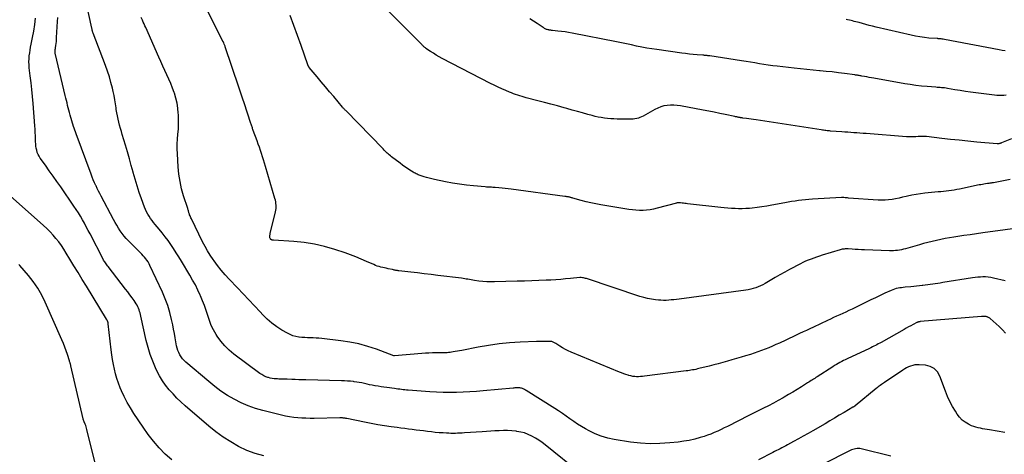
# Model space of a CAD drawing. Units: feet. Extents: x 2000000 to 2005031, y 575000 to 580007.
# Drawn here: x 2000757 to 2000984, y 576738 to 576838 of the extents above; entities that cross this region are included whole.
import ezdxf

# ---------------------------------------------------------------- set-up
doc = ezdxf.new("R2010")
doc.units = ezdxf.units.FT
doc.header["$LTSCALE"] = 100
doc.header["$MEASUREMENT"] = 0
doc.layers.add('CONTOUR INDEX', color=32, linetype='Continuous', lineweight=25)
doc.layers.add('CONTOUR INTERMEDIATE', color=40, linetype='Continuous', lineweight=15)

msp = doc.modelspace()

# ---------------------------------------------------------------- linework, layer by layer
at = {"layer": 'CONTOUR INDEX', "linetype": 'Continuous', "lineweight": 25, "flags": 128}
for points, elevation in [([(2000989.28, 576790.21), (2000979.01, 576788.77), (2000977.58, 576788.57), (2000976.14, 576788.36), (2000974.7, 576788.16), (2000973.26, 576787.95), (2000972.41, 576787.82), (2000971.4, 576787.66), (2000970.4, 576787.49), (2000969.4, 576787.29), (2000968.4, 576787.07), (2000967.41, 576786.84), (2000966.42, 576786.59), (2000965.43, 576786.32), (2000964.45, 576786.05), (2000961.25, 576785.13), (2000960.79, 576785.01), (2000960.34, 576784.9), (2000959.88, 576784.82), (2000959.41, 576784.75), (2000958.95, 576784.71), (2000958.48, 576784.67), (2000958.01, 576784.66), (2000957.55, 576784.67), (2000951.8, 576784.88), (2000951.1, 576784.91), (2000950.4, 576784.94), (2000949.7, 576784.98), (2000949, 576785.03), (2000948.06, 576785.09), (2000947.83, 576785.1), (2000947.6, 576785.1), (2000947.37, 576785.09), (2000947.14, 576785.08), (2000946.91, 576785.05), (2000946.69, 576785.01), (2000946.46, 576784.96), (2000946.24, 576784.9), (2000942.08, 576783.65), (2000941.44, 576783.45), (2000940.8, 576783.24), (2000940.16, 576783.01), (2000939.53, 576782.78), (2000938.9, 576782.52), (2000938.28, 576782.25), (2000937.67, 576781.96), (2000937.07, 576781.66), (2000934.6, 576780.34), (2000933.48, 576779.74), (2000932.35, 576779.12), (2000931.24, 576778.49), (2000930.13, 576777.85), (2000928.94, 576777.15), (2000928.42, 576776.87), (2000927.9, 576776.61), (2000927.35, 576776.38), (2000926.8, 576776.17), (2000926.24, 576775.99), (2000925.67, 576775.84), (2000925.09, 576775.72), (2000924.51, 576775.63), (2000909.16, 576773.56), (2000908.57, 576773.49), (2000907.98, 576773.42), (2000907.38, 576773.36), (2000906.79, 576773.31), (2000906.19, 576773.27), (2000905.6, 576773.26), (2000905.01, 576773.29), (2000904.41, 576773.34), (2000903.75, 576773.41), (2000902.83, 576773.54), (2000901.92, 576773.71), (2000901.03, 576773.93), (2000900.14, 576774.19), (2000887.89, 576778.26), (2000887.66, 576778.33), (2000887.43, 576778.39), (2000887.19, 576778.44), (2000886.96, 576778.48), (2000886.63, 576778.53), (2000886.56, 576778.54), (2000886.48, 576778.54), (2000886.4, 576778.54), (2000886.33, 576778.54), (2000884.22, 576778.31), (2000883.08, 576778.19), (2000881.95, 576778.09), (2000880.81, 576778.01), (2000879.67, 576777.95), (2000878.61, 576777.9), (2000876.94, 576777.83), (2000875.27, 576777.76), (2000873.6, 576777.7), (2000871.93, 576777.65), (2000866.75, 576777.51), (2000865.84, 576777.51), (2000864.94, 576777.53), (2000864.04, 576777.61), (2000863.14, 576777.7), (2000862.09, 576777.85), (2000861.72, 576777.9), (2000861.34, 576777.96), (2000860.97, 576778.03), (2000860.6, 576778.11), (2000860.23, 576778.18), (2000859.86, 576778.25), (2000859.49, 576778.31), (2000859.12, 576778.36), (2000853.66, 576779.02), (2000852.11, 576779.21), (2000850.56, 576779.39), (2000849.02, 576779.57), (2000847.47, 576779.75), (2000844.74, 576780.05), (2000844.56, 576780.08), (2000844.37, 576780.1), (2000844.19, 576780.14), (2000844.01, 576780.17), (2000843.83, 576780.21), (2000843.65, 576780.25), (2000843.47, 576780.29), (2000843.28, 576780.33), (2000842.25, 576780.55), (2000841.83, 576780.64), (2000841.41, 576780.73), (2000840.99, 576780.82), (2000840.57, 576780.92), (2000840.16, 576781.03), (2000839.75, 576781.16), (2000839.34, 576781.31), (2000838.95, 576781.48), (2000837.3, 576782.23), (2000836.07, 576782.77), (2000834.84, 576783.28), (2000833.59, 576783.75), (2000832.33, 576784.2), (2000829.95, 576785), (2000827.64, 576785.67), (2000825.31, 576786.22), (2000822.94, 576786.59), (2000820.55, 576786.83), (2000815.89, 576787.11), (2000815.81, 576787.11), (2000815.72, 576787.12), (2000815.64, 576787.13), (2000815.55, 576787.14), (2000815.47, 576787.17), (2000815.4, 576787.2), (2000815.33, 576787.24), (2000815.26, 576787.29), (2000815.22, 576787.34), (2000815.15, 576787.43), (2000815.1, 576787.52), (2000815.07, 576787.62), (2000815.05, 576787.74), (2000815.05, 576787.88), (2000815.05, 576788.06), (2000815.06, 576788.25), (2000815.09, 576788.43), (2000815.13, 576788.61), (2000816.37, 576793.65), (2000816.44, 576794.02), (2000816.49, 576794.4), (2000816.51, 576794.78), (2000816.49, 576795.16), (2000816.45, 576795.55), (2000816.39, 576795.93), (2000816.31, 576796.3), (2000816.21, 576796.67), (2000814.05, 576804.08), (2000813.83, 576804.82), (2000813.6, 576805.56), (2000813.37, 576806.29), (2000813.13, 576807.02), (2000812.88, 576807.75), (2000812.63, 576808.48), (2000812.37, 576809.21), (2000812.11, 576809.93), (2000811.23, 576812.34), (2000811.15, 576812.54), (2000811.08, 576812.75), (2000811.01, 576812.95), (2000810.94, 576813.15), (2000810.87, 576813.36), (2000810.81, 576813.56), (2000810.74, 576813.77), (2000810.67, 576813.97), (2000809.14, 576818.67), (2000808.84, 576819.58), (2000808.54, 576820.48), (2000808.24, 576821.38), (2000807.94, 576822.28), (2000804.79, 576831.56), (2000804.73, 576831.73), (2000804.67, 576831.9), (2000804.6, 576832.07), (2000804.54, 576832.23), (2000804.42, 576832.53), (2000804.41, 576832.55), (2000804.41, 576832.57), (2000804.4, 576832.59), (2000804.39, 576832.61), (2000804.35, 576832.69), (2000804.34, 576832.71), (2000804.32, 576832.73), (2000804.31, 576832.75), (2000804.3, 576832.77), (2000800.57, 576840.21)], 860), ([(2000792.46, 576736.57), (2000790.98, 576737.92), (2000789.58, 576739.37), (2000788.25, 576740.86), (2000787.02, 576742.44), (2000785.86, 576744.07), (2000783.75, 576747.24), (2000782.95, 576748.51), (2000782.21, 576749.8), (2000781.54, 576751.13), (2000780.92, 576752.49), (2000780.63, 576753.17), (2000780.22, 576754.22), (2000779.85, 576755.27), (2000779.54, 576756.35), (2000779.27, 576757.44), (2000779.05, 576758.54), (2000778.85, 576759.65), (2000778.68, 576760.76), (2000778.54, 576761.88), (2000777.87, 576767.85), (2000777.86, 576767.95), (2000777.84, 576768.05), (2000777.82, 576768.15), (2000777.8, 576768.24), (2000777.79, 576768.29), (2000777.76, 576768.36), (2000777.74, 576768.43), (2000777.71, 576768.5), (2000777.67, 576768.57), (2000777.65, 576768.61), (2000777.6, 576768.7), (2000777.55, 576768.79), (2000777.5, 576768.88), (2000777.45, 576768.97), (2000772.83, 576776.5), (2000771.88, 576778.07), (2000770.93, 576779.64), (2000769.98, 576781.21), (2000769.04, 576782.78), (2000768.21, 576784.16), (2000767.67, 576785.03), (2000767.09, 576785.88), (2000766.48, 576786.71), (2000765.84, 576787.51), (2000765.17, 576788.29), (2000764.47, 576789.04), (2000763.74, 576789.76), (2000762.99, 576790.46), (2000755.34, 576797.31)], 840)]:
    msp.add_lwpolyline(points, dxfattribs=dict(at, elevation=elevation))
at = {"layer": 'CONTOUR INTERMEDIATE', "linetype": 'Continuous', "lineweight": 25, "flags": 128}
for points, elevation in [([(2000984.24, 576765.74), (2000983.54, 576766.51), (2000982.79, 576767.24), (2000980.76, 576769.06), (2000980.62, 576769.18), (2000980.47, 576769.28), (2000980.31, 576769.36), (2000980.14, 576769.43), (2000980.12, 576769.44), (2000979.96, 576769.49), (2000979.79, 576769.53), (2000979.62, 576769.55), (2000979.45, 576769.55), (2000979.27, 576769.55), (2000979.1, 576769.54), (2000978.93, 576769.53), (2000978.75, 576769.52), (2000964.66, 576768.37), (2000964.55, 576768.36), (2000964.44, 576768.34), (2000964.34, 576768.32), (2000964.24, 576768.3), (2000964.13, 576768.26), (2000964.03, 576768.23), (2000963.93, 576768.19), (2000963.84, 576768.14), (2000962.99, 576767.69), (2000962.47, 576767.42), (2000961.96, 576767.14), (2000961.44, 576766.86), (2000960.93, 576766.57), (2000955.67, 576763.61), (2000955.34, 576763.42), (2000955, 576763.24), (2000954.66, 576763.06), (2000954.33, 576762.89), (2000953.99, 576762.71), (2000953.64, 576762.54), (2000953.3, 576762.38), (2000952.96, 576762.21), (2000947.83, 576759.83), (2000947.41, 576759.62), (2000946.99, 576759.41), (2000946.58, 576759.19), (2000946.17, 576758.97), (2000945.76, 576758.73), (2000945.36, 576758.49), (2000944.96, 576758.25), (2000944.57, 576758), (2000940.93, 576755.66), (2000940.66, 576755.49), (2000940.38, 576755.31), (2000940.11, 576755.14), (2000939.83, 576754.97), (2000939.55, 576754.8), (2000939.27, 576754.63), (2000939, 576754.45), (2000938.72, 576754.28), (2000937.32, 576753.4), (2000936.34, 576752.78), (2000935.35, 576752.18), (2000934.35, 576751.6), (2000933.35, 576751.02), (2000933.12, 576750.88), (2000932, 576750.26), (2000930.87, 576749.64), (2000929.73, 576749.04), (2000928.58, 576748.46), (2000927.08, 576747.71), (2000925.83, 576747.08), (2000924.58, 576746.45), (2000923.33, 576745.82), (2000922.08, 576745.18), (2000921.08, 576744.66), (2000920.33, 576744.28), (2000919.58, 576743.91), (2000918.82, 576743.54), (2000918.05, 576743.18), (2000917.28, 576742.84), (2000916.5, 576742.52), (2000915.71, 576742.24), (2000914.91, 576741.97), (2000914.03, 576741.7), (2000912.78, 576741.36), (2000911.51, 576741.06), (2000910.23, 576740.84), (2000908.94, 576740.67), (2000907.02, 576740.46), (2000904.76, 576740.32), (2000902.51, 576740.28), (2000900.26, 576740.42), (2000898.01, 576740.68), (2000894.25, 576741.26), (2000892.75, 576741.57), (2000891.28, 576741.99), (2000889.86, 576742.55), (2000888.48, 576743.22), (2000887.63, 576743.68), (2000886.71, 576744.22), (2000885.8, 576744.77), (2000884.93, 576745.37), (2000884.06, 576745.99), (2000883.21, 576746.63), (2000882.34, 576747.24), (2000881.46, 576747.83), (2000880.56, 576748.41), (2000873.99, 576752.53), (2000873.82, 576752.63), (2000873.65, 576752.73), (2000873.47, 576752.82), (2000873.3, 576752.91), (2000873.12, 576752.99), (2000872.93, 576753.05), (2000872.74, 576753.1), (2000872.55, 576753.13), (2000872.49, 576753.14), (2000872.3, 576753.15), (2000872.11, 576753.16), (2000871.93, 576753.16), (2000871.74, 576753.14), (2000871.55, 576753.13), (2000871.37, 576753.11), (2000871.18, 576753.09), (2000870.99, 576753.07), (2000864.08, 576752.45), (2000862.55, 576752.33), (2000861.02, 576752.22), (2000859.48, 576752.15), (2000857.95, 576752.1), (2000856.41, 576752.08), (2000854.88, 576752.1), (2000853.34, 576752.15), (2000851.81, 576752.24), (2000846.85, 576752.59), (2000846.46, 576752.62), (2000846.07, 576752.66), (2000845.68, 576752.7), (2000845.29, 576752.75), (2000844.9, 576752.81), (2000844.51, 576752.86), (2000844.13, 576752.91), (2000843.74, 576752.96), (2000841.93, 576753.2), (2000841.27, 576753.29), (2000840.61, 576753.39), (2000839.95, 576753.5), (2000839.3, 576753.61), (2000839.19, 576753.63), (2000838.59, 576753.74), (2000837.99, 576753.86), (2000837.4, 576753.99), (2000836.8, 576754.13), (2000836.21, 576754.26), (2000835.61, 576754.38), (2000835.01, 576754.47), (2000834.4, 576754.56), (2000834.25, 576754.58), (2000833.57, 576754.65), (2000832.89, 576754.71), (2000832.2, 576754.75), (2000831.52, 576754.77), (2000823.3, 576754.97), (2000822.5, 576754.99), (2000821.69, 576755.02), (2000820.89, 576755.05), (2000820.09, 576755.08), (2000819.05, 576755.12), (2000818.77, 576755.13), (2000818.48, 576755.14), (2000818.2, 576755.15), (2000817.92, 576755.15), (2000817.64, 576755.16), (2000817.36, 576755.17), (2000817.07, 576755.17), (2000816.79, 576755.18), (2000816.46, 576755.19), (2000816.01, 576755.22), (2000815.57, 576755.28), (2000815.14, 576755.37), (2000814.71, 576755.49), (2000814.57, 576755.53), (2000814.09, 576755.71), (2000813.62, 576755.92), (2000813.18, 576756.18), (2000812.75, 576756.47), (2000806.79, 576760.9), (2000805.7, 576761.81), (2000804.68, 576762.79), (2000803.77, 576763.88), (2000802.94, 576765.03), (2000802.7, 576765.42), (2000802.1, 576766.46), (2000801.56, 576767.52), (2000801.12, 576768.63), (2000800.75, 576769.77), (2000800.4, 576770.92), (2000800.02, 576772.06), (2000799.58, 576773.18), (2000799.12, 576774.29), (2000799.04, 576774.47), (2000798.48, 576775.65), (2000797.91, 576776.81), (2000797.28, 576777.95), (2000796.64, 576779.08), (2000794.7, 576782.32), (2000794.11, 576783.28), (2000793.52, 576784.22), (2000792.91, 576785.16), (2000792.29, 576786.09), (2000791.64, 576787.01), (2000790.98, 576787.91), (2000790.29, 576788.79), (2000789.58, 576789.65), (2000788.67, 576790.72), (2000788.3, 576791.18), (2000787.93, 576791.64), (2000787.58, 576792.12), (2000787.25, 576792.61), (2000786.94, 576793.12), (2000786.66, 576793.64), (2000786.41, 576794.17), (2000786.19, 576794.72), (2000785.52, 576796.6), (2000785, 576798.1), (2000784.5, 576799.62), (2000784.04, 576801.14), (2000783.61, 576802.67), (2000783.59, 576802.73), (2000783.16, 576804.29), (2000782.72, 576805.86), (2000782.27, 576807.42), (2000781.81, 576808.97), (2000781.08, 576811.42), (2000780.88, 576812.12), (2000780.67, 576812.83), (2000780.48, 576813.54), (2000780.29, 576814.25), (2000780.12, 576814.97), (2000779.96, 576815.69), (2000779.83, 576816.41), (2000779.72, 576817.14), (2000779.66, 576817.56), (2000779.52, 576818.5), (2000779.36, 576819.43), (2000779.19, 576820.36), (2000778.99, 576821.29), (2000778.81, 576822.09), (2000778.48, 576823.41), (2000778.12, 576824.72), (2000777.7, 576826.01), (2000777.24, 576827.29), (2000774.37, 576834.77), (2000774.34, 576834.85), (2000774.32, 576834.92), (2000774.29, 576835), (2000774.27, 576835.08), (2000774.24, 576835.16), (2000774.22, 576835.24), (2000774.2, 576835.32), (2000774.18, 576835.4), (2000774.17, 576835.45), (2000774.15, 576835.56), (2000774.13, 576835.66), (2000774.1, 576835.77), (2000774.08, 576835.87), (2000772, 576845.36)], 852), ([(2000985.62, 576810.43), (2000983.37, 576809.48), (2000983.25, 576809.43), (2000983.12, 576809.39), (2000983, 576809.35), (2000982.87, 576809.32), (2000982.74, 576809.29), (2000982.61, 576809.28), (2000982.48, 576809.27), (2000982.35, 576809.28), (2000977.64, 576809.69), (2000975.63, 576809.88), (2000973.63, 576810.08), (2000971.63, 576810.29), (2000969.63, 576810.52), (2000966.11, 576810.93), (2000965.87, 576810.96), (2000965.63, 576810.97), (2000965.39, 576810.98), (2000965.15, 576810.98), (2000964.91, 576810.97), (2000964.67, 576810.96), (2000964.43, 576810.95), (2000964.19, 576810.94), (2000963.6, 576810.9), (2000963.06, 576810.88), (2000962.53, 576810.88), (2000961.99, 576810.89), (2000961.45, 576810.92), (2000952.18, 576811.63), (2000951.48, 576811.69), (2000950.78, 576811.74), (2000950.08, 576811.79), (2000949.38, 576811.83), (2000948.68, 576811.88), (2000947.98, 576811.93), (2000947.28, 576811.98), (2000946.58, 576812.03), (2000944.04, 576812.22), (2000943.77, 576812.24), (2000943.49, 576812.27), (2000943.22, 576812.3), (2000942.95, 576812.33), (2000942.67, 576812.37), (2000942.4, 576812.41), (2000942.13, 576812.44), (2000941.85, 576812.48), (2000926.88, 576814.76), (2000926.32, 576814.85), (2000925.77, 576814.93), (2000925.21, 576815.01), (2000924.65, 576815.09), (2000923.86, 576815.19), (2000923.69, 576815.22), (2000923.53, 576815.24), (2000923.37, 576815.27), (2000923.21, 576815.29), (2000923.2, 576815.3), (2000923.05, 576815.32), (2000922.9, 576815.35), (2000922.75, 576815.38), (2000922.6, 576815.41), (2000922.45, 576815.45), (2000922.3, 576815.48), (2000922.15, 576815.51), (2000922, 576815.55), (2000919.77, 576816.02), (2000918.51, 576816.28), (2000917.25, 576816.54), (2000915.98, 576816.79), (2000914.71, 576817.03), (2000909.52, 576817.99), (2000908.76, 576818.1), (2000907.99, 576818.16), (2000907.22, 576818.15), (2000906.46, 576818.11), (2000905.7, 576817.98), (2000904.97, 576817.79), (2000904.26, 576817.51), (2000903.57, 576817.18), (2000900.91, 576815.67), (2000900.55, 576815.49), (2000900.18, 576815.33), (2000899.8, 576815.2), (2000899.42, 576815.09), (2000899.02, 576815.02), (2000898.62, 576814.96), (2000898.22, 576814.93), (2000897.82, 576814.93), (2000894.9, 576814.97), (2000894.17, 576814.99), (2000893.44, 576815.03), (2000892.72, 576815.1), (2000892, 576815.18), (2000891.28, 576815.3), (2000890.56, 576815.43), (2000889.86, 576815.59), (2000889.15, 576815.77), (2000888.16, 576816.04), (2000886.97, 576816.37), (2000885.77, 576816.71), (2000884.58, 576817.04), (2000883.39, 576817.37), (2000882.74, 576817.56), (2000881.22, 576817.98), (2000879.7, 576818.39), (2000878.18, 576818.8), (2000876.65, 576819.2), (2000874.02, 576819.89), (2000873.53, 576820.02), (2000873.04, 576820.16), (2000872.55, 576820.31), (2000872.06, 576820.46), (2000871.58, 576820.62), (2000871.1, 576820.79), (2000870.62, 576820.97), (2000870.15, 576821.16), (2000869.29, 576821.53), (2000868.4, 576821.92), (2000867.52, 576822.33), (2000866.64, 576822.75), (2000865.77, 576823.19), (2000854.68, 576828.94), (2000853.99, 576829.31), (2000853.31, 576829.7), (2000852.65, 576830.11), (2000852, 576830.54), (2000850.95, 576831.24), (2000850.83, 576831.33), (2000850.71, 576831.42), (2000850.6, 576831.52), (2000850.48, 576831.61), (2000850.37, 576831.72), (2000850.26, 576831.82), (2000850.15, 576831.92), (2000850.05, 576832.03), (2000841.92, 576840.21)], 868), ([(2000813.62, 576737.48), (2000811.63, 576738.01), (2000809.71, 576738.76), (2000807.84, 576739.64), (2000806.04, 576740.69), (2000804.3, 576741.82), (2000802.62, 576743.05), (2000801, 576744.35), (2000795.57, 576749.02), (2000794.6, 576749.9), (2000793.66, 576750.8), (2000792.76, 576751.74), (2000791.88, 576752.71), (2000791.07, 576753.73), (2000790.32, 576754.79), (2000789.66, 576755.9), (2000789.06, 576757.06), (2000788.75, 576757.73), (2000788.09, 576759.26), (2000787.5, 576760.82), (2000787.02, 576762.42), (2000786.6, 576764.04), (2000785.38, 576769.65), (2000785.29, 576770.02), (2000785.19, 576770.38), (2000785.09, 576770.74), (2000784.97, 576771.1), (2000784.83, 576771.45), (2000784.68, 576771.8), (2000784.5, 576772.13), (2000784.31, 576772.45), (2000783.81, 576773.2), (2000783.34, 576773.88), (2000782.86, 576774.56), (2000782.37, 576775.22), (2000781.87, 576775.88), (2000777.82, 576781.04), (2000777.66, 576781.24), (2000777.51, 576781.45), (2000777.36, 576781.67), (2000777.22, 576781.88), (2000777.08, 576782.1), (2000776.94, 576782.32), (2000776.81, 576782.55), (2000776.69, 576782.78), (2000773.68, 576788.55), (2000773.25, 576789.37), (2000772.82, 576790.19), (2000772.37, 576791), (2000771.93, 576791.81), (2000771.47, 576792.62), (2000770.99, 576793.41), (2000770.49, 576794.19), (2000769.97, 576794.96), (2000766.93, 576799.37), (2000766.06, 576800.62), (2000765.19, 576801.86), (2000764.3, 576803.1), (2000763.42, 576804.33), (2000762.23, 576805.97), (2000761.96, 576806.4), (2000761.72, 576806.83), (2000761.55, 576807.3), (2000761.4, 576807.78), (2000761.3, 576808.27), (2000761.22, 576808.77), (2000761.18, 576809.27), (2000761.15, 576809.77), (2000761.15, 576810.32), (2000761.13, 576811.09), (2000761.09, 576811.87), (2000761.05, 576812.64), (2000760.99, 576813.42), (2000760.57, 576818.54), (2000760.43, 576820.14), (2000760.28, 576821.74), (2000760.11, 576823.34), (2000759.93, 576824.93), (2000759.71, 576826.75), (2000759.66, 576827.43), (2000759.63, 576828.12), (2000759.65, 576828.8), (2000759.7, 576829.48), (2000759.79, 576830.17), (2000759.88, 576830.85), (2000760, 576831.52), (2000760.13, 576832.2), (2000760.46, 576833.77), (2000760.73, 576835.23), (2000760.95, 576836.69), (2000761.12, 576838.17)], 844), ([(2000886.69, 576733.28), (2000878.38, 576740.02), (2000877.65, 576740.58), (2000876.9, 576741.11), (2000876.12, 576741.6), (2000875.32, 576742.05), (2000874.49, 576742.44), (2000873.63, 576742.76), (2000872.75, 576742.98), (2000871.85, 576743.13), (2000871.69, 576743.15), (2000870.72, 576743.24), (2000869.74, 576743.3), (2000868.77, 576743.3), (2000867.79, 576743.28), (2000866.82, 576743.22), (2000865.84, 576743.16), (2000864.86, 576743.1), (2000863.89, 576743.04), (2000859.78, 576742.77), (2000859.27, 576742.74), (2000858.75, 576742.71), (2000858.24, 576742.69), (2000857.73, 576742.67), (2000857.21, 576742.66), (2000856.7, 576742.67), (2000856.19, 576742.68), (2000855.67, 576742.71), (2000854.88, 576742.76), (2000853.99, 576742.82), (2000853.1, 576742.9), (2000852.21, 576743), (2000851.32, 576743.1), (2000851.28, 576743.11), (2000850.41, 576743.22), (2000849.54, 576743.33), (2000848.67, 576743.44), (2000847.81, 576743.55), (2000846.94, 576743.66), (2000846.07, 576743.77), (2000845.2, 576743.88), (2000844.34, 576743.99), (2000842.97, 576744.17), (2000841.42, 576744.39), (2000839.87, 576744.63), (2000838.33, 576744.91), (2000836.8, 576745.21), (2000832.72, 576746.07), (2000832.53, 576746.1), (2000832.34, 576746.14), (2000832.15, 576746.16), (2000831.96, 576746.19), (2000831.94, 576746.19), (2000831.74, 576746.21), (2000831.54, 576746.22), (2000831.33, 576746.23), (2000831.13, 576746.23), (2000825.25, 576746.12), (2000824.3, 576746.12), (2000823.35, 576746.13), (2000822.41, 576746.17), (2000821.46, 576746.22), (2000820.52, 576746.32), (2000819.59, 576746.44), (2000818.66, 576746.62), (2000817.74, 576746.83), (2000813.41, 576747.92), (2000811.71, 576748.42), (2000810.03, 576749.01), (2000808.41, 576749.72), (2000806.82, 576750.52), (2000805.29, 576751.42), (2000803.79, 576752.39), (2000802.37, 576753.45), (2000800.98, 576754.57), (2000795.74, 576759.07), (2000795.33, 576759.45), (2000794.96, 576759.85), (2000794.63, 576760.3), (2000794.33, 576760.76), (2000794.08, 576761.25), (2000793.87, 576761.76), (2000793.71, 576762.29), (2000793.59, 576762.83), (2000793.44, 576763.7), (2000793.27, 576764.68), (2000793.09, 576765.66), (2000792.9, 576766.64), (2000792.7, 576767.62), (2000792.43, 576768.9), (2000792.04, 576770.5), (2000791.57, 576772.08), (2000790.99, 576773.62), (2000790.35, 576775.14), (2000787.45, 576781.3), (2000787.24, 576781.7), (2000787.02, 576782.1), (2000786.76, 576782.48), (2000786.49, 576782.84), (2000786.19, 576783.2), (2000785.89, 576783.54), (2000785.58, 576783.88), (2000785.26, 576784.21), (2000782.54, 576786.94), (2000782.02, 576787.49), (2000781.53, 576788.05), (2000781.06, 576788.65), (2000780.62, 576789.26), (2000780.21, 576789.89), (2000779.81, 576790.53), (2000779.43, 576791.19), (2000779.07, 576791.85), (2000776.25, 576797.23), (2000775.94, 576797.82), (2000775.64, 576798.41), (2000775.34, 576799), (2000775.05, 576799.6), (2000775.01, 576799.67), (2000774.72, 576800.31), (2000774.43, 576800.96), (2000774.17, 576801.61), (2000773.91, 576802.26), (2000770.46, 576811.58), (2000770.3, 576812), (2000770.16, 576812.43), (2000770.02, 576812.85), (2000769.89, 576813.28), (2000769.12, 576815.9), (2000768.96, 576816.46), (2000768.8, 576817.01), (2000768.66, 576817.57), (2000768.52, 576818.13), (2000768.38, 576818.69), (2000768.25, 576819.25), (2000768.11, 576819.81), (2000767.98, 576820.37), (2000765.71, 576829.81), (2000765.67, 576830), (2000765.65, 576830.2), (2000765.64, 576830.4), (2000765.64, 576830.6), (2000765.65, 576830.8), (2000765.67, 576831), (2000765.7, 576831.2), (2000765.72, 576831.39), (2000765.81, 576831.9), (2000765.87, 576832.34), (2000765.93, 576832.8), (2000765.97, 576833.25), (2000766, 576833.7), (2000766.19, 576837.4), (2000766.24, 576838.34)], 848), ([(2000984.16, 576777.76), (2000981.48, 576778.41), (2000980.89, 576778.52), (2000980.29, 576778.61), (2000979.68, 576778.65), (2000979.08, 576778.65), (2000978.47, 576778.62), (2000977.86, 576778.58), (2000977.25, 576778.51), (2000976.65, 576778.42), (2000969.83, 576777.35), (2000969.26, 576777.26), (2000968.69, 576777.17), (2000968.11, 576777.08), (2000967.54, 576777), (2000966.96, 576776.91), (2000966.39, 576776.83), (2000965.81, 576776.75), (2000965.24, 576776.68), (2000965.09, 576776.67), (2000964.44, 576776.59), (2000963.79, 576776.52), (2000963.14, 576776.46), (2000962.48, 576776.39), (2000961.15, 576776.27), (2000960.74, 576776.23), (2000960.33, 576776.18), (2000959.93, 576776.12), (2000959.53, 576776.05), (2000959.13, 576775.96), (2000958.74, 576775.85), (2000958.36, 576775.71), (2000957.98, 576775.56), (2000956.53, 576774.9), (2000955.44, 576774.39), (2000954.35, 576773.88), (2000953.27, 576773.37), (2000952.18, 576772.84), (2000948.95, 576771.26), (2000948.24, 576770.92), (2000947.54, 576770.59), (2000946.83, 576770.26), (2000946.12, 576769.94), (2000945.41, 576769.62), (2000944.7, 576769.29), (2000943.99, 576768.96), (2000943.28, 576768.63), (2000940.07, 576767.12), (2000939.28, 576766.75), (2000938.48, 576766.37), (2000937.69, 576765.99), (2000936.9, 576765.61), (2000936.11, 576765.24), (2000935.31, 576764.86), (2000934.52, 576764.49), (2000933.72, 576764.12), (2000932.26, 576763.45), (2000931.45, 576763.08), (2000930.63, 576762.72), (2000929.8, 576762.37), (2000928.97, 576762.03), (2000928.14, 576761.71), (2000927.3, 576761.4), (2000926.45, 576761.12), (2000925.6, 576760.85), (2000924.48, 576760.5), (2000923.43, 576760.19), (2000922.39, 576759.88), (2000921.34, 576759.57), (2000920.3, 576759.26), (2000919.25, 576758.97), (2000918.2, 576758.68), (2000917.14, 576758.4), (2000916.08, 576758.14), (2000913.75, 576757.56), (2000913.38, 576757.48), (2000913.02, 576757.4), (2000912.65, 576757.32), (2000912.28, 576757.26), (2000911.91, 576757.2), (2000911.54, 576757.14), (2000911.17, 576757.09), (2000910.8, 576757.04), (2000901.18, 576755.81), (2000900.74, 576755.77), (2000900.29, 576755.73), (2000899.85, 576755.71), (2000899.4, 576755.71), (2000898.96, 576755.73), (2000898.52, 576755.78), (2000898.09, 576755.87), (2000897.65, 576755.98), (2000897.47, 576756.04), (2000896.96, 576756.2), (2000896.45, 576756.38), (2000895.94, 576756.56), (2000895.44, 576756.76), (2000884.35, 576761.32), (2000883.67, 576761.62), (2000883.01, 576761.95), (2000882.37, 576762.31), (2000881.75, 576762.71), (2000880.8, 576763.34), (2000880.66, 576763.43), (2000880.51, 576763.52), (2000880.36, 576763.6), (2000880.2, 576763.67), (2000880.04, 576763.72), (2000879.88, 576763.77), (2000879.71, 576763.79), (2000879.54, 576763.81), (2000878.72, 576763.83), (2000878.13, 576763.84), (2000877.55, 576763.84), (2000876.97, 576763.83), (2000876.38, 576763.81), (2000872.59, 576763.64), (2000870.17, 576763.48), (2000867.75, 576763.25), (2000865.35, 576762.9), (2000862.96, 576762.49), (2000859.2, 576761.75), (2000858.69, 576761.66), (2000858.19, 576761.56), (2000857.68, 576761.47), (2000857.18, 576761.39), (2000856.82, 576761.33), (2000856.49, 576761.28), (2000856.16, 576761.25), (2000855.83, 576761.22), (2000855.5, 576761.21), (2000855.17, 576761.2), (2000854.84, 576761.2), (2000854.51, 576761.2), (2000854.18, 576761.19), (2000853.23, 576761.19), (2000852.43, 576761.17), (2000851.62, 576761.14), (2000850.82, 576761.1), (2000850.02, 576761.04), (2000843.72, 576760.52), (2000843.7, 576760.52), (2000843.68, 576760.52), (2000843.67, 576760.52), (2000843.65, 576760.53), (2000843.59, 576760.53), (2000839.58, 576762.02), (2000837.57, 576762.68), (2000835.54, 576763.25), (2000833.47, 576763.67), (2000831.38, 576763.98), (2000826.96, 576764.49), (2000826.31, 576764.55), (2000825.66, 576764.6), (2000825.01, 576764.63), (2000824.36, 576764.65), (2000823.71, 576764.67), (2000823.07, 576764.7), (2000822.42, 576764.75), (2000821.77, 576764.81), (2000821.67, 576764.82), (2000820.98, 576764.95), (2000820.32, 576765.12), (2000819.68, 576765.38), (2000819.06, 576765.7), (2000817.82, 576766.43), (2000816.64, 576767.2), (2000815.5, 576768.04), (2000814.44, 576768.96), (2000813.44, 576769.96), (2000812.8, 576770.64), (2000811.51, 576772.02), (2000810.22, 576773.39), (2000808.92, 576774.76), (2000807.62, 576776.13), (2000805.67, 576778.17), (2000804.75, 576779.17), (2000803.86, 576780.21), (2000803.02, 576781.28), (2000802.21, 576782.37), (2000802, 576782.67), (2000801.34, 576783.65), (2000800.71, 576784.65), (2000800.13, 576785.68), (2000799.58, 576786.73), (2000796.98, 576792), (2000796.87, 576792.22), (2000796.77, 576792.45), (2000796.68, 576792.69), (2000796.59, 576792.92), (2000796.54, 576793.08), (2000796.48, 576793.24), (2000796.43, 576793.4), (2000796.38, 576793.56), (2000796.34, 576793.73), (2000796.29, 576793.89), (2000796.25, 576794.06), (2000796.2, 576794.22), (2000796.15, 576794.38), (2000795.21, 576797.3), (2000794.75, 576798.94), (2000794.38, 576800.59), (2000794.13, 576802.27), (2000793.97, 576803.96), (2000793.79, 576806.99), (2000793.75, 576808.12), (2000793.75, 576809.25), (2000793.8, 576810.38), (2000793.89, 576811.51), (2000793.99, 576812.64), (2000794.04, 576813.77), (2000794.04, 576814.9), (2000794, 576816.04), (2000793.98, 576816.33), (2000793.86, 576817.5), (2000793.68, 576818.66), (2000793.42, 576819.8), (2000793.09, 576820.93), (2000793.04, 576821.06), (2000792.67, 576822.11), (2000792.27, 576823.14), (2000791.83, 576824.16), (2000791.36, 576825.17), (2000790.88, 576826.17), (2000790.4, 576827.17), (2000789.94, 576828.18), (2000789.49, 576829.2), (2000786.49, 576836.02), (2000786.3, 576836.44), (2000786.12, 576836.86), (2000785.93, 576837.28), (2000785.75, 576837.7), (2000785.46, 576838.33)], 856), ([(2000985.3, 576801.09), (2000981.5, 576800.34), (2000981.32, 576800.31), (2000981.15, 576800.28), (2000980.98, 576800.25), (2000980.8, 576800.22), (2000980.63, 576800.2), (2000980.46, 576800.17), (2000980.28, 576800.14), (2000980.11, 576800.12), (2000979.69, 576800.06), (2000979.31, 576800.01), (2000978.93, 576799.95), (2000978.55, 576799.88), (2000978.17, 576799.81), (2000973.66, 576798.87), (2000973.05, 576798.76), (2000972.44, 576798.65), (2000971.83, 576798.55), (2000971.21, 576798.47), (2000970.6, 576798.4), (2000969.98, 576798.33), (2000969.36, 576798.26), (2000968.75, 576798.2), (2000965.73, 576797.92), (2000964.73, 576797.8), (2000963.73, 576797.65), (2000962.74, 576797.46), (2000961.75, 576797.24), (2000961.38, 576797.15), (2000960.58, 576796.97), (2000959.78, 576796.8), (2000958.98, 576796.64), (2000958.18, 576796.5), (2000957.37, 576796.4), (2000956.56, 576796.34), (2000955.75, 576796.33), (2000954.93, 576796.35), (2000948.13, 576796.81), (2000947.94, 576796.83), (2000947.74, 576796.85), (2000947.54, 576796.87), (2000947.35, 576796.89), (2000947.09, 576796.92), (2000947.02, 576796.93), (2000946.95, 576796.94), (2000946.88, 576796.94), (2000946.81, 576796.94), (2000946.74, 576796.95), (2000946.67, 576796.95), (2000946.6, 576796.94), (2000946.53, 576796.94), (2000939.83, 576796.51), (2000939.03, 576796.45), (2000938.23, 576796.39), (2000937.43, 576796.31), (2000936.64, 576796.22), (2000935.85, 576796.11), (2000935.06, 576796), (2000934.27, 576795.86), (2000933.48, 576795.72), (2000930.49, 576795.13), (2000929.37, 576794.93), (2000928.24, 576794.75), (2000927.11, 576794.6), (2000925.97, 576794.48), (2000925.35, 576794.43), (2000924.52, 576794.37), (2000923.69, 576794.34), (2000922.87, 576794.34), (2000922.04, 576794.37), (2000921.21, 576794.42), (2000920.39, 576794.48), (2000919.56, 576794.56), (2000918.74, 576794.65), (2000911.11, 576795.5), (2000910.81, 576795.54), (2000910.5, 576795.57), (2000910.19, 576795.61), (2000909.89, 576795.65), (2000909.52, 576795.7), (2000909.39, 576795.71), (2000909.27, 576795.72), (2000909.15, 576795.72), (2000909.03, 576795.72), (2000908.91, 576795.71), (2000908.78, 576795.69), (2000908.66, 576795.67), (2000908.55, 576795.64), (2000904.11, 576794.46), (2000903.32, 576794.28), (2000902.51, 576794.13), (2000901.7, 576794.03), (2000900.89, 576793.97), (2000900.07, 576793.97), (2000899.25, 576793.99), (2000898.44, 576794.07), (2000897.63, 576794.18), (2000891.16, 576795.26), (2000890.02, 576795.47), (2000888.9, 576795.71), (2000887.78, 576795.97), (2000886.66, 576796.27), (2000884.72, 576796.81), (2000884.58, 576796.85), (2000884.44, 576796.89), (2000884.3, 576796.92), (2000884.17, 576796.96), (2000884.03, 576797), (2000883.89, 576797.03), (2000883.75, 576797.06), (2000883.61, 576797.08), (2000883.56, 576797.09), (2000883.39, 576797.12), (2000883.23, 576797.14), (2000883.06, 576797.17), (2000882.89, 576797.19), (2000870.55, 576798.84), (2000869.84, 576798.93), (2000869.14, 576799.01), (2000868.44, 576799.08), (2000867.73, 576799.14), (2000866.9, 576799.21), (2000866.61, 576799.23), (2000866.32, 576799.25), (2000866.03, 576799.27), (2000865.74, 576799.28), (2000865.44, 576799.29), (2000865.15, 576799.3), (2000864.86, 576799.32), (2000864.57, 576799.35), (2000861.88, 576799.59), (2000860.25, 576799.76), (2000858.63, 576799.97), (2000857.02, 576800.24), (2000855.41, 576800.55), (2000852.88, 576801.09), (2000852.28, 576801.22), (2000851.69, 576801.37), (2000851.1, 576801.53), (2000850.52, 576801.7), (2000849.82, 576801.92), (2000849.59, 576801.99), (2000849.35, 576802.08), (2000849.12, 576802.17), (2000848.89, 576802.27), (2000848.67, 576802.37), (2000848.45, 576802.49), (2000848.23, 576802.61), (2000848.02, 576802.73), (2000847.26, 576803.2), (2000846.68, 576803.58), (2000846.1, 576803.97), (2000845.54, 576804.37), (2000844.99, 576804.79), (2000843.02, 576806.3), (2000842.77, 576806.51), (2000842.51, 576806.72), (2000842.26, 576806.94), (2000842.02, 576807.16), (2000841.78, 576807.39), (2000841.54, 576807.62), (2000841.3, 576807.85), (2000841.07, 576808.09), (2000832.5, 576816.91), (2000832.4, 576817.01), (2000832.31, 576817.11), (2000832.22, 576817.21), (2000832.13, 576817.31), (2000832.03, 576817.41), (2000831.94, 576817.51), (2000831.85, 576817.62), (2000831.77, 576817.72), (2000829.72, 576820.13), (2000828.77, 576821.26), (2000827.81, 576822.4), (2000826.85, 576823.54), (2000825.9, 576824.67), (2000824.11, 576826.81), (2000824.06, 576826.88), (2000824, 576826.96), (2000823.95, 576827.04), (2000823.9, 576827.12), (2000823.86, 576827.2), (2000823.82, 576827.28), (2000823.78, 576827.37), (2000823.75, 576827.46), (2000822.23, 576831.91), (2000821.42, 576834.22), (2000820.59, 576836.52), (2000819.72, 576838.81)], 864), ([(2000984.38, 576820.44), (2000983.85, 576820.4), (2000983.32, 576820.37), (2000982.79, 576820.37), (2000982.26, 576820.4), (2000981.74, 576820.45), (2000977.43, 576821.01), (2000976.23, 576821.17), (2000975.03, 576821.34), (2000973.83, 576821.53), (2000972.63, 576821.73), (2000970.92, 576822.02), (2000970.58, 576822.07), (2000970.24, 576822.12), (2000969.9, 576822.16), (2000969.56, 576822.19), (2000969.22, 576822.21), (2000968.88, 576822.24), (2000968.54, 576822.27), (2000968.2, 576822.29), (2000966.27, 576822.44), (2000964.96, 576822.56), (2000963.66, 576822.7), (2000962.36, 576822.89), (2000961.07, 576823.1), (2000953.94, 576824.38), (2000953.41, 576824.48), (2000952.89, 576824.57), (2000952.37, 576824.66), (2000951.85, 576824.75), (2000951.22, 576824.87), (2000951.01, 576824.9), (2000950.81, 576824.94), (2000950.61, 576824.97), (2000950.4, 576825), (2000950.2, 576825.04), (2000950, 576825.07), (2000949.79, 576825.1), (2000949.59, 576825.13), (2000947.21, 576825.45), (2000945.81, 576825.63), (2000944.42, 576825.8), (2000943.02, 576825.94), (2000941.62, 576826.07), (2000941.49, 576826.08), (2000940.03, 576826.22), (2000938.57, 576826.35), (2000937.11, 576826.51), (2000935.65, 576826.67), (2000931.76, 576827.11), (2000930.73, 576827.24), (2000929.7, 576827.37), (2000928.68, 576827.53), (2000927.65, 576827.7), (2000926.63, 576827.87), (2000925.61, 576828.04), (2000924.58, 576828.2), (2000923.56, 576828.36), (2000916.21, 576829.49), (2000916.02, 576829.52), (2000915.82, 576829.54), (2000915.63, 576829.56), (2000915.44, 576829.58), (2000915.25, 576829.6), (2000915.05, 576829.62), (2000914.86, 576829.64), (2000914.67, 576829.65), (2000913.3, 576829.76), (2000912.43, 576829.83), (2000911.55, 576829.92), (2000910.68, 576830.02), (2000909.81, 576830.14), (2000904.06, 576830.94), (2000902.89, 576831.12), (2000901.73, 576831.31), (2000900.57, 576831.53), (2000899.41, 576831.77), (2000898.26, 576832.02), (2000897.1, 576832.27), (2000895.95, 576832.5), (2000894.79, 576832.73), (2000884.58, 576834.73), (2000883.76, 576834.88), (2000882.95, 576835.01), (2000882.12, 576835.12), (2000881.3, 576835.22), (2000880.04, 576835.36), (2000879.84, 576835.38), (2000879.65, 576835.4), (2000879.45, 576835.43), (2000879.25, 576835.46), (2000879.22, 576835.47), (2000879.04, 576835.51), (2000878.86, 576835.55), (2000878.69, 576835.61), (2000878.52, 576835.68), (2000878.36, 576835.76), (2000878.19, 576835.84), (2000878.04, 576835.93), (2000877.88, 576836.03), (2000876.51, 576836.92), (2000875.67, 576837.46), (2000874.82, 576838)], 872), ([(2000984.17, 576830.66), (2000983.5, 576830.78), (2000982.83, 576830.91), (2000970.19, 576833.3), (2000969.94, 576833.34), (2000969.7, 576833.38), (2000969.45, 576833.41), (2000969.2, 576833.43), (2000968.87, 576833.46), (2000968.78, 576833.46), (2000968.7, 576833.47), (2000968.62, 576833.47), (2000968.54, 576833.48), (2000966.63, 576833.62), (2000965.59, 576833.72), (2000964.57, 576833.86), (2000963.54, 576834.04), (2000962.53, 576834.25), (2000954.47, 576836.15), (2000953.7, 576836.34), (2000952.93, 576836.53), (2000952.16, 576836.73), (2000951.39, 576836.94), (2000950.62, 576837.15), (2000950.24, 576837.25), (2000949.86, 576837.35), (2000949.48, 576837.45), (2000949.1, 576837.55), (2000948.72, 576837.65), (2000948.34, 576837.73), (2000947.95, 576837.81), (2000947.57, 576837.88)], 876), ([(2000775.12, 576734.93), (2000772.97, 576743.59), (2000772.89, 576743.9), (2000772.79, 576744.2), (2000772.68, 576744.5), (2000772.56, 576744.79), (2000772.39, 576745.17), (2000772.34, 576745.27), (2000772.3, 576745.37), (2000772.26, 576745.47), (2000772.22, 576745.57), (2000772.19, 576745.67), (2000772.15, 576745.77), (2000772.12, 576745.87), (2000772.1, 576745.98), (2000769.26, 576758.22), (2000769.23, 576758.36), (2000769.19, 576758.5), (2000769.15, 576758.64), (2000769.12, 576758.78), (2000769.08, 576758.92), (2000769.04, 576759.06), (2000768.99, 576759.2), (2000768.95, 576759.34), (2000768.48, 576760.78), (2000768.19, 576761.64), (2000767.88, 576762.48), (2000767.54, 576763.32), (2000767.19, 576764.15), (2000763.37, 576772.83), (2000762.56, 576774.48), (2000761.66, 576776.07), (2000760.63, 576777.57), (2000759.5, 576779.02), (2000757.56, 576781.3), (2000757.33, 576781.55)], 836), ([(2000984.14, 576742.89), (2000980.56, 576743.49), (2000980.04, 576743.58), (2000979.51, 576743.66), (2000978.99, 576743.75), (2000978.47, 576743.83), (2000977.95, 576743.94), (2000977.44, 576744.07), (2000976.95, 576744.24), (2000976.46, 576744.44), (2000975.75, 576744.77), (2000974.97, 576745.21), (2000974.26, 576745.74), (2000973.65, 576746.38), (2000973.11, 576747.1), (2000972.72, 576747.74), (2000972.07, 576748.86), (2000971.47, 576750), (2000970.93, 576751.18), (2000970.44, 576752.37), (2000969.15, 576755.83), (2000968.58, 576756.79), (2000967.86, 576757.56), (2000966.92, 576758.05), (2000965.84, 576758.34), (2000964.42, 576758.46), (2000963.91, 576758.46), (2000963.41, 576758.42), (2000962.92, 576758.32), (2000962.44, 576758.16), (2000961.97, 576757.96), (2000961.51, 576757.74), (2000961.07, 576757.48), (2000960.63, 576757.21), (2000956.45, 576754.41), (2000956.2, 576754.24), (2000955.95, 576754.07), (2000955.7, 576753.9), (2000955.46, 576753.72), (2000955.22, 576753.55), (2000954.98, 576753.37), (2000954.74, 576753.18), (2000954.51, 576752.99), (2000949.65, 576749), (2000949.59, 576748.95), (2000949.53, 576748.91), (2000949.47, 576748.87), (2000949.42, 576748.82), (2000949.36, 576748.78), (2000949.3, 576748.75), (2000949.24, 576748.71), (2000949.17, 576748.67), (2000947.11, 576747.46), (2000946.02, 576746.82), (2000944.93, 576746.18), (2000943.83, 576745.54), (2000942.74, 576744.9), (2000939.93, 576743.26), (2000938.83, 576742.63), (2000937.73, 576742), (2000936.62, 576741.39), (2000935.51, 576740.79), (2000934.12, 576740.05), (2000933.7, 576739.82), (2000933.27, 576739.59), (2000932.84, 576739.37), (2000932.42, 576739.15), (2000931.99, 576738.92), (2000931.56, 576738.7), (2000931.13, 576738.49), (2000930.7, 576738.27), (2000927.43, 576736.62)], 848), ([(2000957.86, 576737.39), (2000951.08, 576739.11), (2000950.76, 576739.17), (2000950.44, 576739.2), (2000950.11, 576739.19), (2000949.79, 576739.15), (2000949.47, 576739.07), (2000949.15, 576738.98), (2000948.85, 576738.86), (2000948.55, 576738.72), (2000942.35, 576735.57)], 844)]:
    msp.add_lwpolyline(points, dxfattribs=dict(at, elevation=elevation))

doc.saveas('drawing.dxf')
